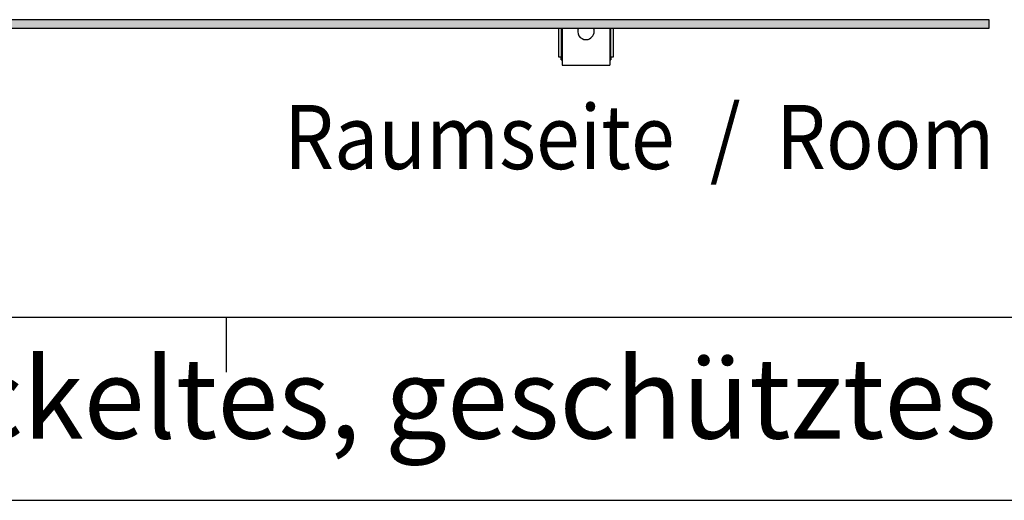
# Model space of a CAD drawing. Units: millimetres. Extents: x -8074 to 865, y 10003 to 15943.
# Drawn here: x -5687 to -5150, y 10003 to 10266 of the extents above; entities that cross this region are included whole.
import ezdxf

# ---------------------------------------------------------------- set-up
doc = ezdxf.new("R2010")
doc.units = ezdxf.units.MM
doc.layers.add('1', color=7, linetype='Continuous')
doc.styles.add('CONVERTER_12', font='txt.shx', dxfattribs={"width": 0.81})
doc.styles.add('CONVERTER_14', font='txt.shx', dxfattribs={"width": 0.9})

# ---------------------------------------------------------------- blocks, each defined once
blk = doc.blocks.new('_tb_frame_A3Q', base_point=(-403.72, 500.171))
at = {"layer": '1', "color": 7, "linetype": 'Continuous'}
blk.add_line((-383.72, 505.171), (11.28, 505.171), dxfattribs=at)
at = {"layer": '1', "color": 2, "linetype": 'Continuous'}
for p, q in [((-278.72, 503.671), (-278.72, 505.171)), ((-403.72, 500.171), (16.28, 500.171))]:
    blk.add_line(p, q, dxfattribs=at)
at = {"layer": '1', "color": 2, "insert": (-186.22, 502.671), "char_height": 2.2, "attachment_point": 5, "line_spacing_factor": 1.320528, "style": 'CONVERTER_12'}
blk.add_mtext('COPYRIGHT RESERVED: Die Zeichnung enthält von uns entwickeltes, geschütztes Know-How, das nicht ohne unsere schriftliche Zustimmung Dritten, insbesondere Mitbewerbern, zugänglich gemacht werden darf. Zuwiderhandlungen verpflichten zu Schadenersatz.', dxfattribs=at)

msp = doc.modelspace()

# ---------------------------------------------------------------- hatches: boundary and pattern name
at = {"layer": '1', "linetype": 'Continuous'}
h = msp.add_hatch(dxfattribs=at)
h.set_pattern_fill('_USER', color=6, scale=0.1, angle=45, pattern_type=0)
h.set_pattern_definition([(45, (0, 0), (-0.0707106781, 0.0707106781), [])])
h.paths.add_polyline_path([(-7278.3, 10265.77), (-7278.3, 10261.17), (-5158.3, 10261.17), (-5158.3, 10265.77)])

# ---------------------------------------------------------------- linework, layer by layer
at = {"color": 1, "linetype": 'Continuous'}
for p, q in [((-5393.27, 10261.15), (-5393.27, 10245.42)), ((-5391.28, 10261.15), (-5391.28, 10241.92)), ((-5382.41, 10261.15), (-5382.7, 10260.24)), ((-5373.87, 10260.24), (-5374.17, 10261.15)), ((-5365.3, 10261.15), (-5365.3, 10241.92)), ((-5363.31, 10245.42), (-5363.31, 10261.15)), ((-5393.27, 10245.42), (-5391.78, 10245.42)), ((-5391.78, 10243.92), (-5391.78, 10245.42)), ((-5391.78, 10243.92), (-5391.28, 10243.92)), ((-5391.28, 10241.92), (-5391.28, 10240.92)), ((-5391.28, 10240.92), (-5365.3, 10240.92)), ((-5365.3, 10243.92), (-5364.8, 10243.92)), ((-5365.3, 10241.92), (-5365.3, 10240.92)), ((-5364.8, 10245.42), (-5363.31, 10245.42)), ((-5364.8, 10245.42), (-5364.8, 10243.92))]:
    msp.add_line(p, q, dxfattribs=at)
at = {"color": 6, "linetype": 'Continuous'}
for p, q in [((-5391.78, 10261.15), (-5391.78, 10245.42)), ((-5364.8, 10245.42), (-5364.8, 10261.15))]:
    msp.add_line(p, q, dxfattribs=at)
at = {"color": 1, "linetype": 'Continuous'}
for start, end in [(169.1999, 284.4), (284.4001, 10.8001)]:
    msp.add_arc((-5378.29, 10259.4), 4.5, start, end, dxfattribs=at)
at = {"layer": '1', "color": 6, "linetype": 'Continuous'}
for p, q in [((-5158.3, 10265.77), (-7278.3, 10265.77)), ((-5158.3, 10261.17), (-5158.3, 10265.77)), ((-7278.3, 10261.17), (-5158.3, 10261.17))]:
    msp.add_line(p, q, dxfattribs=at)

# ---------------------------------------------------------------- block references
at = {"xscale": 20, "yscale": 20, "zscale": 20}
msp.add_blockref('_tb_frame_A3Q', (-8074.41, 10003.42), dxfattribs=at)

# ---------------------------------------------------------------- texts
at = {"layer": '1', "color": 2, "style": 'CONVERTER_14', "width": 0.9}
msp.add_text('Raumseite  /  Room side', height=35, dxfattribs=at).set_placement((-5543.04, 10184.21))

doc.saveas('drawing.dxf')
